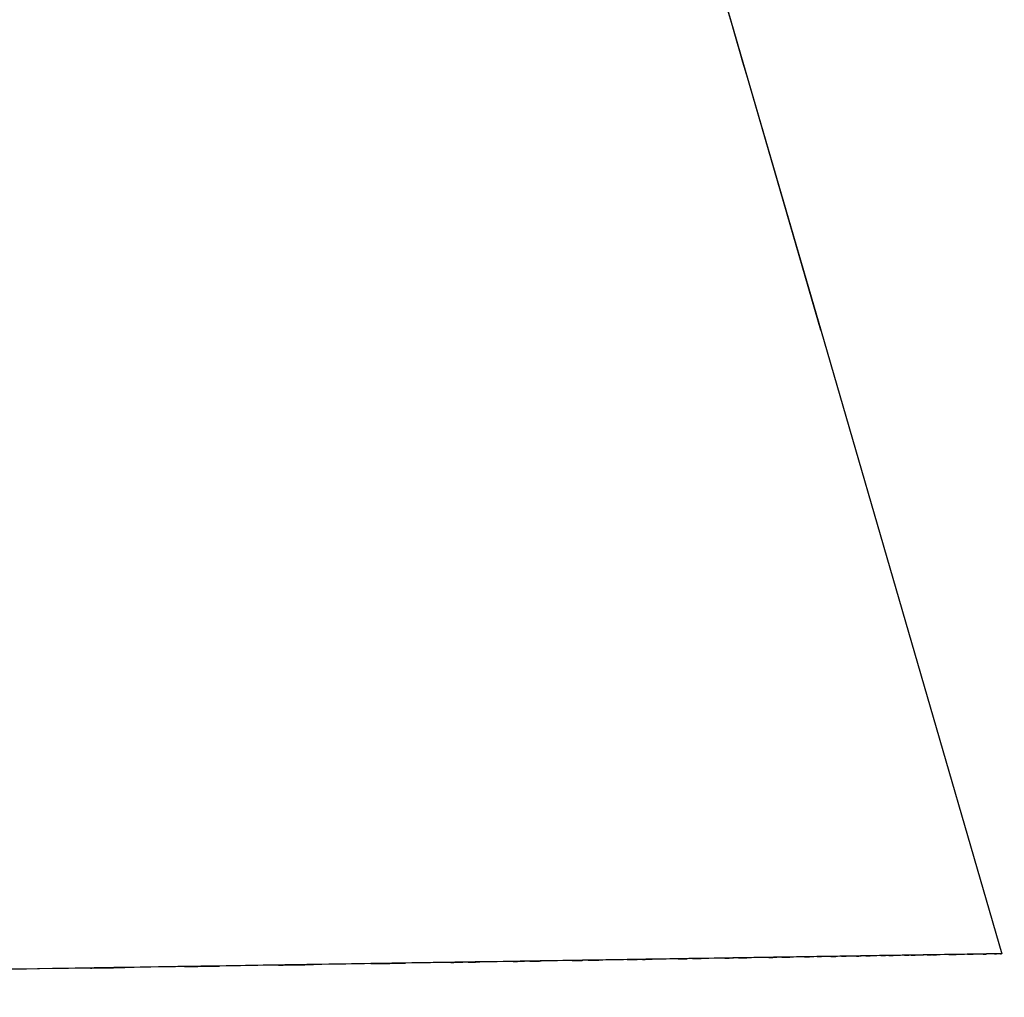
# Model space of a CAD drawing. Units: inches. Extents: x -124 to 119, y -17 to 79.
# Drawn here: x 89 to 114, y -17 to 9 of the extents above; entities that cross this region are included whole.
import ezdxf

# ---------------------------------------------------------------- set-up
doc = ezdxf.new("R2010")
doc.units = ezdxf.units.IN
doc.header["$MEASUREMENT"] = 0

# ---------------------------------------------------------------- blocks, each defined once
blk = doc.blocks.new('block 17')
at = {"color": 7, "lineweight": 25, "true_color": 0xffffff}
blk.add_open_spline([(107.539, 7.221), (105.575, 13.968), (108.194, 4.972), (106.23, 11.719), (104.705, 16.951), (106.738, 9.975), (105.213, 15.207)], degree=3, knots=[0, 0, 0, 0, 1, 1, 1, 2, 2, 2, 2], dxfattribs=at)
blk = doc.blocks.new('block 45')
at = {"color": 7, "lineweight": 25, "true_color": 0xffffff}
blk.add_lwpolyline([(109.462, 0.597), (105.226, 15.194)], dxfattribs=at)
blk = doc.blocks.new('block 653')
at = {"color": 7, "lineweight": 25, "true_color": 0xffffff}
blk.add_lwpolyline([(109.47, 0.569), (111.809, -7.484), (114.148, -15.533)], dxfattribs=at)
blk = doc.blocks.new('block 654')
at = {"color": 7, "lineweight": 25, "true_color": 0xffffff}
blk.add_lwpolyline([(107.131, 8.627), (108.301, 4.597), (109.47, 0.569)], dxfattribs=at)
blk = doc.blocks.new('block 656')
at = {"color": 7, "lineweight": 25, "true_color": 0xffffff}
blk.add_open_spline([(114.148, -15.533), (114.05, -15.534), (114.208, -15.532), (114.069, -15.534), (113.771, -15.539), (114.211, -15.532), (113.849, -15.537), (113.364, -15.545), (114.045, -15.534), (113.509, -15.543), (112.873, -15.553), (113.753, -15.539), (113.069, -15.55), (112.311, -15.561), (113.351, -15.545), (112.549, -15.558), (111.699, -15.571), (112.858, -15.553), (111.969, -15.567), (111.101, -15.58), (112.278, -15.562), (111.381, -15.576), (110.462, -15.59), (111.702, -15.571), (110.76, -15.586), (109.803, -15.601), (111.092, -15.581), (110.116, -15.596), (109.124, -15.611), (110.457, -15.591), (109.449, -15.606), (108.425, -15.622), (109.801, -15.601), (108.761, -15.617), (107.134, -15.643), (109.324, -15.608), (107.667, -15.634), (105.938, -15.661), (108.261, -15.625), (106.505, -15.652), (104.644, -15.682), (107.14, -15.642), (105.257, -15.672), (103.233, -15.704), (105.943, -15.661), (103.902, -15.693), (101.703, -15.728), (104.643, -15.682), (102.432, -15.716), (100.085, -15.753), (103.219, -15.704), (100.865, -15.741), (98.4, -15.779), (101.689, -15.728), (99.22, -15.766), (95.695, -15.822), (100.399, -15.748), (96.869, -15.803), (93.246, -15.86), (98.078, -15.784), (94.453, -15.841), (90.793, -15.899), (95.673, -15.822), (92.013, -15.879), (88.368, -15.937), (93.228, -15.86), (89.583, -15.918), (80.992, -16.052), (92.448, -15.872), (83.855, -16.007), (75.401, -16.139), (86.674, -15.963), (78.219, -16.095), (69.968, -16.225), (80.97, -16.052), (72.718, -16.182), (69.282, -16.236), (73.863, -16.164), (70.427, -16.217), (67.064, -16.27), (71.548, -16.2), (68.185, -16.252), (64.935, -16.303), (69.268, -16.236), (66.018, -16.287), (62.911, -16.335), (67.054, -16.27), (63.947, -16.319), (60.995, -16.365), (64.93, -16.303), (61.979, -16.35), (59.192, -16.393), (62.907, -16.335), (60.122, -16.379), (57.639, -16.418), (60.946, -16.366), (58.468, -16.405), (56.11, -16.442), (59.248, -16.393), (56.9, -16.43), (54.653, -16.465), (57.639, -16.418), (55.407, -16.453), (53.259, -16.486), (56.111, -16.442), (53.981, -16.475), (51.918, -16.507), (54.655, -16.465), (52.612, -16.496), (50.727, -16.526), (53.228, -16.487), (51.362, -16.516), (49.53, -16.545), (51.959, -16.507), (50.147, -16.535), (48.359, -16.563), (50.73, -16.526), (48.962, -16.554), (47.211, -16.581), (49.53, -16.545), (47.802, -16.572), (46.117, -16.598), (48.345, -16.564), (46.688, -16.589), (45.105, -16.614), (47.191, -16.581), (45.645, -16.606), (44.424, -16.625), (46.03, -16.6), (44.841, -16.618), (43.743, -16.636), (45.182, -16.613), (44.122, -16.629), (43.168, -16.645), (44.409, -16.625), (43.501, -16.639), (42.717, -16.651), (43.727, -16.636), (42.996, -16.647), (42.517, -16.655), (43.131, -16.645), (42.689, -16.652), (42.334, -16.658), (42.782, -16.65), (42.465, -16.656), (42.237, -16.659), (42.512, -16.655), (42.328, -16.658), (42.246, -16.659), (42.337, -16.658), (42.282, -16.658)], degree=3, knots=[0, 0, 0, 0, 1, 1, 1, 2, 2, 2, 3, 3, 3, 4, 4, 4, 5, 5, 5, 6, 6, 6, 7, 7, 7, 8, 8, 8, 9, 9, 9, 10, 10, 10, 11, 11, 11, 12, 12, 12, 13, 13, 13, 14, 14, 14, 15, 15, 15, 16, 16, 16, 17, 17, 17, 18, 18, 18, 19, 19, 19, 20, 20, 20, 21, 21, 21, 22, 22, 22, 23, 23, 23, 24, 24, 24, 25, 25, 25, 26, 26, 26, 27, 27, 27, 28, 28, 28, 29, 29, 29, 30, 30, 30, 31, 31, 31, 32, 32, 32, 33, 33, 33, 34, 34, 34, 35, 35, 35, 36, 36, 36, 37, 37, 37, 38, 38, 38, 39, 39, 39, 40, 40, 40, 41, 41, 41, 42, 42, 42, 43, 43, 43, 44, 44, 44, 45, 45, 45, 46, 46, 46, 47, 47, 47, 48, 48, 48, 49, 49, 49, 50, 50, 50, 50], dxfattribs=at)
blk = doc.blocks.new('block 2792')
at = {"color": 7, "lineweight": 25, "true_color": 0xffffff}
blk.add_open_spline([(114.148, -15.533), (114.058, -15.534), (114.203, -15.532), (114.075, -15.534), (113.801, -15.538), (114.206, -15.532), (113.873, -15.537), (113.424, -15.544), (114.054, -15.534), (113.558, -15.542), (112.967, -15.551), (113.784, -15.538), (113.149, -15.548), (112.442, -15.559), (113.412, -15.544), (112.664, -15.556), (111.867, -15.568), (112.954, -15.551), (112.12, -15.565), (111.304, -15.577), (112.411, -15.56), (111.566, -15.573), (110.7, -15.587), (111.871, -15.568), (110.982, -15.582), (110.076, -15.597), (111.295, -15.577), (110.372, -15.592), (109.435, -15.607), (110.695, -15.587), (109.742, -15.602), (108.775, -15.617), (110.074, -15.597), (109.093, -15.612), (107.482, -15.637), (109.65, -15.603), (108.009, -15.629), (106.303, -15.655), (108.596, -15.62), (106.863, -15.647), (105.033, -15.675), (107.488, -15.637), (105.635, -15.666), (103.65, -15.697), (106.309, -15.655), (104.305, -15.687), (102.141, -15.721), (105.035, -15.675), (102.858, -15.71), (100.535, -15.746), (103.638, -15.697), (101.307, -15.734), (98.857, -15.772), (102.127, -15.721), (99.672, -15.759), (96.152, -15.815), (100.848, -15.741), (97.324, -15.796), (93.693, -15.853), (98.536, -15.777), (94.902, -15.834), (91.223, -15.892), (96.129, -15.815), (92.449, -15.872), (88.778, -15.93), (93.673, -15.854), (90.001, -15.911), (81.351, -16.046), (92.886, -15.866), (84.234, -16.001)], degree=3, knots=[0, 0, 0, 0, 1, 1, 1, 2, 2, 2, 3, 3, 3, 4, 4, 4, 5, 5, 5, 6, 6, 6, 7, 7, 7, 8, 8, 8, 9, 9, 9, 10, 10, 10, 11, 11, 11, 12, 12, 12, 13, 13, 13, 14, 14, 14, 15, 15, 15, 16, 16, 16, 17, 17, 17, 18, 18, 18, 19, 19, 19, 20, 20, 20, 21, 21, 21, 22, 22, 22, 23, 23, 23, 23], dxfattribs=at)

msp = doc.modelspace()

# ---------------------------------------------------------------- block references
for name in ['block 17', 'block 45', 'block 654', 'block 653', 'block 656', 'block 2792']:
    msp.add_blockref(name, (0, 0))

doc.saveas('drawing.dxf')
